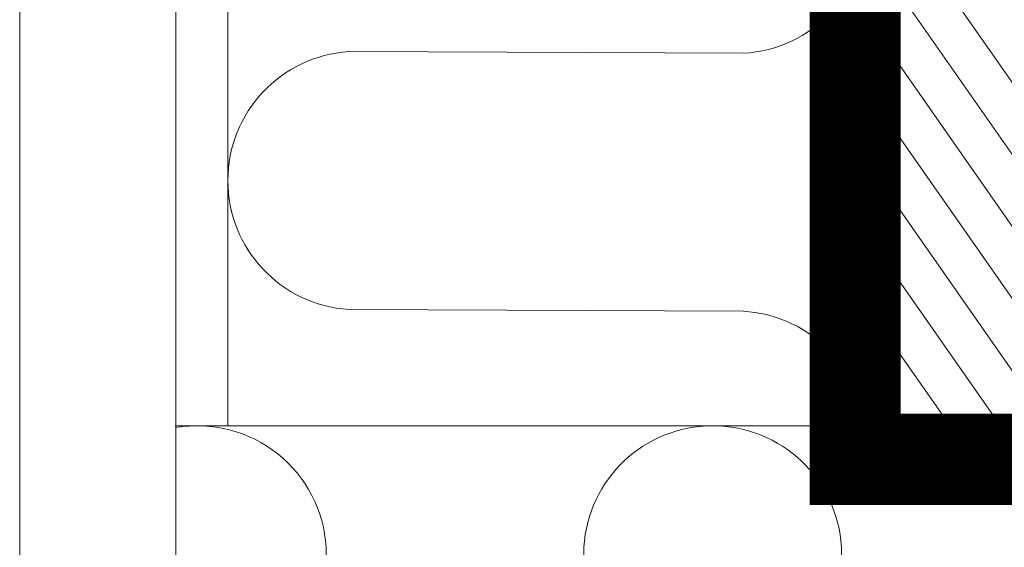
# Model space of a CAD drawing. Units: millimetres. Extents: x -464339 to -431003, y 23774 to 55200.
# Drawn here: x -453162 to -453087, y 40521 to 40562 of the extents above; entities that cross this region are included whole.
import ezdxf

# ---------------------------------------------------------------- set-up
doc = ezdxf.new("R2010")
doc.units = ezdxf.units.MM
doc.header["$LTSCALE"] = 0.5
doc.linetypes.add('HIDDEN2', pattern=[4.7625, 3.175, -1.5875])
for name, color, linetype, lineweight in [('A39--O', 117, 'Continuous', 18), ('A99-I--', 41, 'Continuous', 18), ('A99-S--', 144, 'Continuous', 9), ('K29- T--', 44, 'Continuous', 13), ('LVL Bracket', 40, 'Continuous', 9)]:
    doc.layers.add(name, color=color, linetype=linetype, lineweight=lineweight)

# ---------------------------------------------------------------- blocks, each defined once
blk = doc.blocks.new('AAA')
at = {"layer": 'A99-I--'}
for p, q in [((192.556, -14.591), (-507.446, -14.591)), ((192.556, -67.591), (-507.446, -67.591))]:
    blk.add_line(p, q, dxfattribs=at)
at = {"layer": 'A99-I--', "linetype": 'Continuous'}
blk.add_line((192.556, -67.651), (192.556, -14.591), dxfattribs=at)
at = {"layer": 'A99-I--', "transparency": 33554687}
for p, q in [((163.818, -54.303), (163.945, -23.955)), ((183.619, -54.303), (183.746, -23.958))]:
    blk.add_line(p, q, dxfattribs=at)
for centre, radius, start, end in [((154.044, -24.507), 9.916, 3.1888, 176.8112), ((193.647, -24.548), 9.918, 96.32289, 176.59056), ((173.719, -53.67), 9.921, 183.66045, 356.33955)]:
    blk.add_arc(centre, radius, start, end, dxfattribs=at)
at = {"layer": 'A99-S--'}
blk.add_line((192.556, -63.59), (-507.462, -63.59), dxfattribs=at)

msp = doc.modelspace()

# ---------------------------------------------------------------- hatches: boundary and pattern name
at = {"layer": 'K29- T--', "linetype": 'Continuous', "transparency": 33554687}
h = msp.add_hatch(dxfattribs=at)
h.set_pattern_fill('ANSI31', color=256, angle=10.00105, style=0)
h.set_pattern_definition([(124.99895, (-483231.1978, -17547.0884), (2.60084112, 1.82105751), [])])
h.paths.add_polyline_path([(-453085.235, 41229.346), (-453097.235, 41229.346), (-453097.224, 40530.337), (-453085.224, 40530.337)])

# ---------------------------------------------------------------- linework, layer by layer
at = {"layer": 'A39--O', "transparency": 33554597}
msp.add_lwpolyline([(-453162.235, 41229.346), (-453162.235, 40465.336), (-453150.235, 40465.337), (-453150.235, 41229.346)], dxfattribs=at)
at = {"layer": 'A99-I--'}
for p, q in [((-453150.235, 40477.337), (-453150.235, 40530.336)), ((-452397.232, 40530.344), (-453097.235, 40530.344))]:
    msp.add_line(p, q, dxfattribs=at)
at = {"layer": 'A99-I--', "transparency": 33554687}
for p, q in [((-453138.808, 40490.668), (-453138.682, 40521.013)), ((-453119.007, 40490.671), (-453118.881, 40521.016)), ((-453099.206, 40490.668), (-453099.08, 40521.013))]:
    msp.add_line(p, q, dxfattribs=at)
for centre, end in [((-453148.582, 40520.426), 99.58971), ((-453108.98, 40520.426), 176.59098)]:
    msp.add_arc(centre, 9.918, 3.39512, end, dxfattribs=at)
at = {"layer": 'K29- T--', "linetype": 'Continuous', "transparency": 33554687}
for points in [[(-453097.235, 40529.344), (-453097.235, 41229.346)], [(-453097.235, 40530.326), (-453097.235, 40832.337)]]:
    msp.add_lwpolyline(points, dxfattribs=at)
at = {"layer": 'LVL Bracket', "linetype": 'Continuous', "transparency": 33554687}
msp.add_lwpolyline([(-453097.235, 40832.337), (-453097.235, 40529.837)], dxfattribs=at)
at = {"layer": 'LVL Bracket', "linetype": 'HIDDEN2', "transparency": 33554687, "const_width": 7}
msp.add_lwpolyline([(-453098.038, 40595.824), (-453098.038, 40527.764), (-453055.186, 40527.764)], dxfattribs=at)

# ---------------------------------------------------------------- block references
at = {"layer": 'A39--O', "linetype": 'Continuous', "transparency": 33554687, "rotation": 270}
msp.add_blockref('AAA', (-453082.644, 40722.893), dxfattribs=at)

doc.saveas('drawing.dxf')
